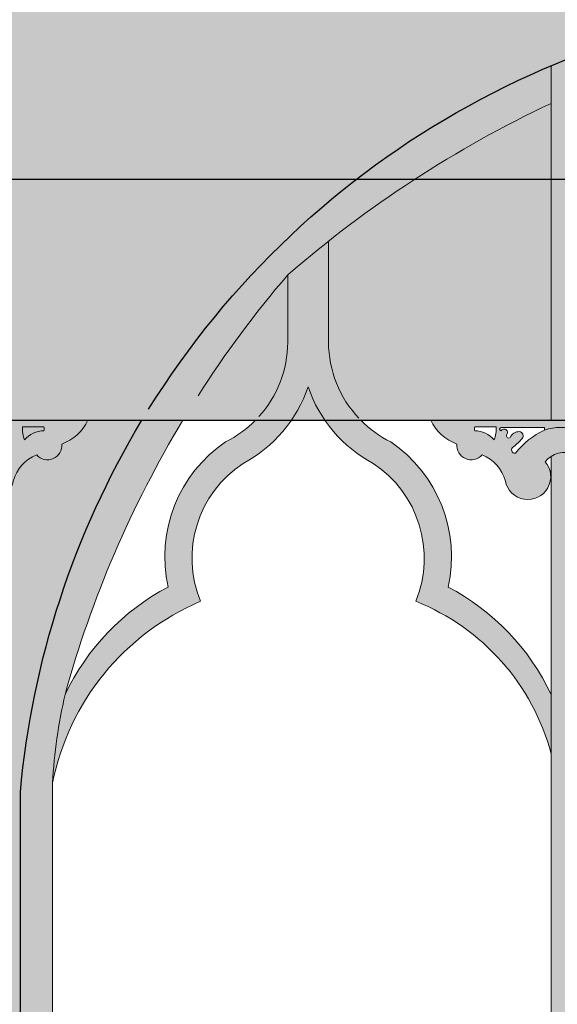
# Model space of a CAD drawing. Units: inches. Extents: x 288.783 to 289.08, y -88.396 to -88.186.
# Drawn here: x 288.916 to 288.923, y -88.303 to -88.29 of the extents above; entities that cross this region are included whole.
import ezdxf

# ---------------------------------------------------------------- set-up
doc = ezdxf.new("R2010")
doc.units = ezdxf.units.IN
doc.header["$MEASUREMENT"] = 0
for name, color, linetype, lineweight in [('detail', 7, 'Continuous', 9), ('outline', 7, 'Continuous', 25), ('thin line', 7, 'Continuous', 15)]:
    doc.layers.add(name, color=color, linetype=linetype, lineweight=lineweight)
doc.layers.add('phase I', color=252, linetype='Continuous')
doc.layers.add('Phase III', color=254, linetype='Continuous')

msp = doc.modelspace()

# ---------------------------------------------------------------- hatches: boundary and pattern name
at = {"layer": 'phase I'}
h = msp.add_hatch(color=256, dxfattribs=at)
h.paths.add_polyline_path([(288.9159182846901, -88.29511257031854, -0.3245461076238452), (288.9160396575853, -88.2951896064451, 0.854199877444817), (288.9160840479152, -88.29514944303189, -1.049675861824233), (288.9161576385286, -88.29510033566535, 1), (288.9161576385289, -88.29505991912141), (288.9155898552388, -88.29505991912141), (288.9155898552386, -88.29509113858126, -0.11805508525685), (288.9159704912573, -88.29539481111075, 0.9118955345877411), (288.915994972303, -88.2953120373538, -0.0548901496807571), (288.9158845126449, -88.29520158796753, -0.6120841783384773)])
h.paths.add_polyline_path([(288.916503617645, -88.29510016691157, 0.1632355224802257), (288.9165024378357, -88.29505097516807), (288.9162257725235, -88.29505097516807, 0.1293182539723459), (288.9162509909503, -88.29521922274348, -0.1987795041100805)])
h.paths.add_polyline_path([(288.914571827174, -88.29528520549376, 0.0519204521154215), (288.9141615484432, -88.29526031430274, -0.2373293522193713), (288.9143184630977, -88.29563823852058, -0.1280462937188193)])
h.paths.add_polyline_path([(288.9134619214487, -88.29532975650665, -0.0419486717616759), (288.9134958558127, -88.2952703562512, 0.1215861887199787), (288.9127340476333, -88.29517753737325, -0.0625966576772071), (288.9127950341664, -88.29541717099416, 0.0721827457856023), (288.9128307234019, -88.29544214656207, -0.329416754046112), (288.913044858814, -88.29525314226473, -0.5214078059949261), (288.9131482396157, -88.2953708480659, -0.1773679875050931), (288.9133659144563, -88.29547420979102, -0.6090056506912495), (288.9133659144562, -88.29553124858792, 0.1350863335433407), (288.9132339232757, -88.29556694002439, 0.1479954251708041), (288.9132445415606, -88.29562752265178, -0.5409415230322168), (288.9132266969432, -88.29568810527932, 0.4042405762248832), (288.913216078658, -88.29576657581354, 0.1443289264925345), (288.9137691143302, -88.29589136927584, 0.3773861031729297), (288.9140366361193, -88.29569173348685, -0.7446989800288836)])
h.paths.add_polyline_path([(288.913879868941, -88.29604982912873, -0.1469266776503455), (288.9135089663501, -88.29599743106235, -0.2582753358671757), (288.9135657446792, -88.29672138502269, 0.1325973115941245), (288.9136573273865, -88.29676939548932, 0.2909057087819446)])
h.paths.add_polyline_path([(288.9131718358045, -88.2965261368334, 0.6651255220806861), (288.9132207978956, -88.29615209395388, 0.2138490759510564), (288.9128255617355, -88.29606822329694, -0.1119273543124036), (288.9128640530186, -88.29587947213037, -0.6929013256207065), (288.913358245695, -88.29655170303965, -0.7453041836668025), (288.912846503353, -88.29626397774778, -0.4976773635741577), (288.9130703721932, -88.29618702599817, 1.453540099521225), (288.9131787671849, -88.29645272891435, -0.145370509302188)])
h.paths.add_polyline_path([(288.912697552412, -88.29597734935571, 0.8338344949625518), (288.9133785974074, -88.29701830739872, -0.2158563244119574), (288.9131960218977, -88.2969738407627, -0.5037397592909754)])
h.paths.add_polyline_path([(288.911886163928, -88.2949633075501), (288.9109334824854, -88.29496330755008), (288.9109334824855, -88.29505371049696), (288.9117792411119, -88.29505371049694)])
h = msp.add_hatch(color=256, dxfattribs=at)
h.paths.add_polyline_path([(288.9161956279984, -88.2998366652292, -0.1134916863128925), (288.9177880166525, -88.29496330755009), (288.9119255374671, -88.29496330755008), (288.9121817707789, -88.29513991644426), (288.9120309989392, -88.29536369315025, -0.1612918056499042), (288.9121811691289, -88.29555795830333, -0.0522739603356214), (288.9121787717909, -88.29563966526807, -0.1014244153917329), (288.9122223690426, -88.29596656247656, -0.2900707251905939), (288.9120145213284, -88.29630777115841, -0.1138666103533735), (288.9119828334147, -88.29641910056706, -0.1821353977893544), (288.9119982331943, -88.29648372500566, -0.2148577722194418), (288.9122456853989, -88.29662544846641, 0.4387317069285443), (288.9122633825406, -88.29662165150506, -0.0473298704351067), (288.9122628272881, -88.29660830365466, -1.159035854619468), (288.9122411183834, -88.29661929431273, 0.2090902344594801), (288.9119982331943, -88.29648372500566, -0.1980987097040727), (288.9119626946816, -88.29654615271473, -0.461299576860768), (288.9119239361952, -88.29670418293458, -0.4244311843975734), (288.9119362024593, -88.29688301471955, 0.0756620401622144), (288.9116420919285, -88.29780150755082, -0.5221484729902767), (288.9116530187838, -88.29805743408559), (288.9116530187835, -88.29817240338333), (288.9116445993492, -88.29817240338333), (288.9117582531345, -88.31592725669343, -0.6135833113437438), (288.9117582531347, -88.31609863131357, 0.5596353310102627), (288.9118704338723, -88.31625873608269), (288.9118564968331, -88.3162587360827), (288.9118564968327, -88.31634617554646), (288.9119891380758, -88.31634617554646, -0.2783995902521767), (288.9119891380759, -88.31657462831589), (288.9119129440853, -88.31657462831589), (288.9119129440852, -88.32461961964412), (288.9119129440851, -88.32481437499932), (288.9119842381408, -88.3248143749993, -0.6711571675234531), (288.9119842381409, -88.3250091583889, 0.2913470494744765), (288.9119708177748, -88.32505040239292), (288.9120933596949, -88.32524285360127), (288.912093359695, -88.32537528836416), (288.9121557358686, -88.32537528836419), (288.9121557358688, -88.32707741176074), (288.9161969780672, -88.32707741176074), (288.9161969780672, -88.31378336731285), (288.9161969780671, -88.3126751195294), (288.9161956279985, -88.31267511963334)])
h.paths.add_polyline_path([(288.9126975524119, -88.29597734935575, 0.5037397592909841), (288.9131960218977, -88.29697384076272, 0.2158563244731193), (288.9133785974075, -88.29701830739869, -0.8338344950172755)], flags=16)
h.paths.add_polyline_path([(288.9136573273865, -88.29676939548932, -0.1325973115941245), (288.9135657446792, -88.29672138502269, 0.2582753358671757), (288.9135089663501, -88.29599743106235, 0.1469266776272944), (288.913879868941, -88.29604982912873, -0.2909057087742583)], flags=16)
h.paths.add_polyline_path([(288.912846503353, -88.29626397774778, -0.4976773635741577), (288.9130703721932, -88.29618702599817, 1.453540099521225), (288.9131787671849, -88.29645272891435, -0.145370509302188), (288.9131718358045, -88.2965261368334, 0.6651255220806861), (288.9132207978956, -88.29615209395388, 0.2138490759510564), (288.9128255617355, -88.29606822329694, -0.1119273543124036), (288.9128640530186, -88.29587947213037, -0.6929013256207065), (288.913358245695, -88.29655170303965, -0.7453041836668025)], flags=16)
h.paths.add_polyline_path([(288.9122801948249, -88.29563292277462, -0.5598351821304013), (288.9122151578296, -88.29548939763637, -0.2635682412000694), (288.9125213183778, -88.29550289794331, 0.581980985025896), (288.9125403428049, -88.29547800675238, 0.0072963883052377), (288.912536978976, -88.29547280753978, -1.058675174813989), (288.9125092341013, -88.29549570571768, 0.2515081185490793), (288.9122151578295, -88.29548939763642, 0.5598351820259378)], flags=16)
h.paths.add_polyline_path([(288.9134636111186, -88.29532388261708), (288.9134702880572, -88.29531279886304, -0.0303576589447069), (288.9134958558127, -88.2952703562512, 0.1215861887199787), (288.9127340476333, -88.29517753737325, -0.0625966576772071), (288.9127950341664, -88.29541717099416, 0.0721827457856023), (288.9128307234019, -88.29544214656207, -0.329416754046112), (288.913044858814, -88.29525314226473, -0.5214078059949261), (288.9131482396157, -88.2953708480659, -0.1773679875050931), (288.9133659144563, -88.29547420979102, -0.6090056506912495), (288.9133659144562, -88.29553124858792, 0.1350863335433407), (288.9132339232757, -88.29556694002439, 0.1479954251708041), (288.9132445415606, -88.29562752265178, -0.5409415230322168), (288.9132266969432, -88.29568810527932, 0.4042405762248832), (288.913216078658, -88.29576657581354, 0.1443289264925345), (288.9137691143302, -88.29589136927584, 0.3773861031729297), (288.9140366361193, -88.29569173348685, -0.7514221080615365)], flags=16)
h.paths.add_polyline_path([(288.9143184630977, -88.29563823852052, 0.2373293521938096), (288.9141615484432, -88.29526031430274, -0.0519204521154215), (288.914571827174, -88.29528520549374, 0.1280462937082728)], flags=16)
h.paths.add_polyline_path([(288.9159704912573, -88.29539481111075, 0.6837111564782246), (288.9160138653459, -88.29532666819414, -0.0632914651434868), (288.9158845126449, -88.29520158796753, -0.6716705800869724), (288.9159272947523, -88.29511234260124, -0.3043124386699751), (288.9160396575853, -88.2951896064451, 0.854199877444817), (288.9160840479152, -88.29514944303189, -1.049675861824233), (288.9161576385286, -88.29510033566535, 1), (288.9161576385289, -88.29505991912141), (288.9155898552388, -88.29505991912141), (288.9155898552386, -88.29509113858126, -0.11805508525685)], flags=16)
h.paths.add_polyline_path([(288.9162509909503, -88.29521922274347, -0.1293182539612998), (288.9162257725235, -88.29505097516807), (288.9165024378357, -88.29505097516807, -0.1632355224802257), (288.916503617645, -88.29510016691157, 0.1987795041054137)], flags=16)
at = {"layer": 'Phase III'}
for points in [[(288.8955731512162, -88.27891693844965), (288.9597747657655, -88.2789169384497), (288.9434407332141, -88.29155196926716), (288.9437367025588, -88.29180031077993), (288.9443705294431, -88.29181051840432), (288.9443705294436, -88.2949633075501), (288.9109334824855, -88.29496330755009), (288.9109334824856, -88.29181051840357), (288.9115800164863, -88.29181051840354), (288.9118632787129, -88.2915519692664)], [(288.9267840929999, -88.31200739049416), (288.9231513419908, -88.31200845760065), (288.9166177048227, -88.31200845760031), (288.9166177048228, -88.2997127999126, -0.0416259558062463), (288.916780960953, -88.29855632986825, -0.0687487587189397), (288.9183246731887, -88.29496330755009), (288.9177880166525, -88.29496330755009, 0.1134916863128925), (288.9161956279984, -88.2998366652292), (288.9161956279985, -88.31263633632136), (288.9161969780671, -88.31263633632136), (288.9161969780671, -88.3126751195294), (288.9267795908839, -88.31267430463141)], [(288.9191138866327, -88.29552964542675, 0.1199977003172417), (288.9197467457032, -88.2949633075501), (288.919276434221, -88.2949633075501, -0.0832534919214728), (288.9188841187455, -88.2952458858501, 0.3073668276317783), (288.9181315478028, -88.29714816347655, 0.1619438114961259), (288.9167809609536, -88.29855632986863, 0.0416259557960035), (288.9166177048228, -88.2997127999126, -0.2477284994611028), (288.9185559842467, -88.29733531148167, -0.3592244782691453)], [(288.921800755141, -88.29714816347618, 0.3073668276465725), (288.9210481841984, -88.29524588584972, -0.0832534918369788), (288.9206558687229, -88.2949633075501), (288.9201855572409, -88.2949633075501, 0.1199977002581973), (288.9208184163113, -88.29552964542648, -0.3592244782724907), (288.9213763186973, -88.29733531148138, -0.2374003729461657), (288.9231513419909, -88.29933521320552), (288.9231513419909, -88.29855632986995, 0.1619438116492657)], [(288.9231513165367, -88.2954369102227, -0.2461321022700327), (288.9234481357718, -88.29540907081002, 0.2002144778067647), (288.9233139324489, -88.29555816482491, 0.7130117488894455), (288.923496213006, -88.29563722599752, 0.8200859729464426), (288.9237640581313, -88.29577675014427), (288.9237493171899, -88.3120090081948), (288.9231513165366, -88.3120089620265)]]:
    msp.add_hatch(color=256, dxfattribs=at).paths.add_polyline_path(points)
h = msp.add_hatch(color=256, dxfattribs=at)
h.paths.add_polyline_path([(288.9170824100706, -88.2949633075501, -0.2035853101807048), (288.9167399672335, -88.29527482713301, -0.7344149908974871), (288.9164116852588, -88.29541649597917, 0.2405494739830473), (288.9161058196631, -88.29575948815264, -1.298455017985904), (288.9155834590365, -88.29550601988961, 0.3333120885032825), (288.9152104917791, -88.2954090708103, -0.2002144778067646), (288.9153446951025, -88.2955581648252, -0.7130117488894454), (288.9151624145449, -88.29563722599781, -0.9285057206200859), (288.9148746885192, -88.29574463781498, 0.4978380947148427), (288.9145613016383, -88.2960577605594, -0.4327125902321275), (288.9148224819516, -88.29643830046165, -0.9088083246040861), (288.9143598491776, -88.29637096768064), (288.9141883343812, -88.2963709676807, -0.557853228368299), (288.9126811278294, -88.2972806352385, 0.1161652335327163), (288.9124125737072, -88.29725076580937, 0.2571406353188082), (288.9121515408699, -88.29735514005752, -1.187886407871731), (288.9119649835031, -88.29755646338494), (288.9117106747259, -88.29748922004771, -0.0506506478469324), (288.9119386548273, -88.29688301471977, 0.4244311860794051), (288.9119263885634, -88.29670418293423, 0.4612995764952453), (288.9119651470501, -88.29654615271443, 0.1980987075089109), (288.9120006855626, -88.29648372500601, -0.2148577722543079), (288.9122481377672, -88.29662544846676, 0.4387317069285443), (288.9122658349087, -88.2966216515054, -0.3361700020327165), (288.9123077286139, -88.2965471824293, -0.2831978963529005), (288.9124506225615, -88.2958251333952, -0.1230302246589029), (288.9122366346256, -88.29573037811579, -0.4886855936380362), (288.9122366346252, -88.29567080801135, 0.0135716958487961), (288.9122826471934, -88.29563292277498, -0.5598351821304012), (288.9122176101983, -88.29548939763666, -0.2635682412000693), (288.9125237707464, -88.29550289794363, 0.4546095516584736), (288.9125442281475, -88.29548504804026, 0.100722796262255), (288.9125427951735, -88.29547800675269, 0.3306922584237559), (288.912307128239, -88.29538595153463, -0.3944736798208612), (288.9122854492407, -88.29528849619383, -0.1360361891865879), (288.912323350619, -88.29522352596663, 0.2824692511264415), (288.9122684894801, -88.29516792157736), (288.9121842231457, -88.29513991644352), (288.9119279898359, -88.2949633075501)])
h.paths.add_polyline_path([(288.912797486535, -88.29541717099443, 0.0625966568414706), (288.9127365000017, -88.29517753737352, -0.1215861928673078), (288.9134983081796, -88.29527035625439, 0.0419486697399827), (288.9134643738175, -88.2953297565071, 0.1948737334350336), (288.913494508789, -88.29559424071147, 0.4958202069554487), (288.9140390884875, -88.29569173348715, -0.333459371539705), (288.9138033215406, -88.29589193229047, -0.0314616654285994), (288.9137715666987, -88.2958913692762, -0.0811947329192038), (288.9134496425227, -88.2958599499172, -0.0605655089625208), (288.9132185310265, -88.29576657581379, -0.4042405763789718), (288.9132291493116, -88.29568810527962, 0.5409415219654372), (288.9132469939291, -88.29562752265215, -0.1479954253362305), (288.9132363756442, -88.29556694002476, -0.1350863335395396), (288.9133683668248, -88.29553124858822, 0.6102509188703211), (288.9133683668244, -88.29547420979137, 1.27528083055e-05), (288.9133683543018, -88.29547419704183, -1.27527616528e-05), (288.9133683668244, -88.29547420979137, 1.27527115238e-05), (288.9133683543019, -88.29547419704187, 0.1773421356996121), (288.9131507091619, -88.29537084965563, 1.23106792402e-05), (288.913150691984, -88.29537084806624, 0.52073842104863), (288.913047513435, -88.29525311990918, 0.0120573853291161), (288.9130359904013, -88.29525439719525, 0.3163291543241623), (288.9128331757703, -88.29544214656241)], flags=16)
h.paths.add_polyline_path([(288.9145742795424, -88.29528520549403, 0.0519204521155308), (288.9141640008115, -88.29526031430304, -0.2373293518074932), (288.9143209154661, -88.29563823852013, -0.2654404876695667), (288.9140417430588, -88.29602063471526, 0.2654404872922321), (288.914320915466, -88.29563823852081, -0.0670639880456602), (288.9144316735224, -88.29543632352168, -0.0604595637042583), (288.9145742795424, -88.29528520549403, 0.0604595637042583), (288.9144316735224, -88.29543632352168, -0.0604563864034105)], flags=16)
h.paths.add_polyline_path([(288.9160421099538, -88.2951896064454, 0.3245461076238452), (288.9159207370582, -88.29511257031882, 0.6120841783384775), (288.9158869650131, -88.29520158796782, 0.0548901496807571), (288.9159974246713, -88.29531203735411, -0.9118955345877413), (288.9159729436258, -88.2953948111111, 0.11805508525685), (288.9155923076071, -88.29509113858155), (288.9155923076071, -88.29505991912171), (288.9161600908972, -88.29505991912174, -1), (288.9161600908971, -88.2951003356657, 1.049675861824231), (288.9160865002834, -88.29514944303222, -0.854199877444817)], flags=16)
h.paths.add_polyline_path([(288.9138823213091, -88.29604982912906, -0.1469266776272944), (288.9135114187183, -88.29599743106266, -0.2582753358614165), (288.9135681970472, -88.29672138502299, 0.1325973116028882), (288.9136597797548, -88.29676939548963, 0.2909057087742583)], flags=16)
h.paths.add_polyline_path([(288.9162534433182, -88.29521922274375, -0.1293182539612998), (288.9162282248918, -88.29505097516844), (288.9165048902039, -88.29505097516841, -0.1632355224802257), (288.9165060700134, -88.29510016691187, 0.1987795041054137)], flags=16)
h.paths.add_polyline_path([(288.9131812195532, -88.29645272891459, -0.145370509302188), (288.9131742881728, -88.29652613683373, 0.6651255220806865), (288.9132232502642, -88.29615209395422, 0.2138490759510563), (288.9128280141041, -88.29606822329725, -0.1119273543124037), (288.9128665053867, -88.29587947213068, -0.6929013256207065), (288.9133606980632, -88.29655170303997, -0.7453041836668025), (288.9128489557216, -88.29626397774805, -0.4976773635741577), (288.9130728245616, -88.29618702599844, 1.453540099521225)], flags=16)
h.paths.add_polyline_path([(288.9131984742659, -88.29697384076302, 0.2158563244731194), (288.9133810497763, -88.29701830739907, -0.8338344950172757), (288.9127000047805, -88.29597734935608, 0.5037397592909842)], flags=16)
h = msp.add_hatch(color=256, dxfattribs=at)
edge = h.paths.add_edge_path()
edge.add_arc((288.9258855792274, -88.29534950940788), 0.000482749239627, 279.8563487809443, 307.91181291518956, ccw=False)
edge.add_arc((288.9254533764247, -88.29630218417456), 0.0007018809483651, 339.57020556141435, 402.8182471458094, ccw=False)
edge.add_arc((288.9260829343847, -88.29661205114994), 7.07234183538e-05, 352.1983873404328, 426.5227885201517, ccw=False)
edge.add_arc((288.9261635988985, -88.29661540668451), 1.22990012799e-05, 210.5134733860718, 305.2678135723624)
edge.add_arc((288.9264517176447, -88.29682922045573), 0.000347122170178, 455.4978689023168, 504.0532710693436, ccw=False)
edge.add_arc((288.9264866766147, -88.29655121970033), 9.59845390214e-05, 432.7467393710036, 495.2919759304075, ccw=False)
edge.add_arc((288.9262670044564, -88.29650698846815), 0.0002526338454698, 324.39866574394637, 370.82203513401356, ccw=False)
edge.add_arc((288.926488010207, -88.29666692595832), 2.02170117866e-05, 500.4664176482649, 669.5610641404547)
edge.add_arc((288.9265400432656, -88.2967124944821), 4.93172996186e-05, 424.8969819580494, 502.55880885640534, ccw=False)
edge.add_arc((288.9263791574098, -88.29669410770298), 0.0001836970176416, 275.4075140014775, 368.2226319653665, ccw=False)
edge.add_arc((288.926411182165, -88.29702088601), 0.000144649061194, 341.51311916379495, 455.83808601220267, ccw=False)
edge.add_arc((288.9262719931826, -88.29728803238265), 0.0003540440602635, 354.34760487874905, 398.68269011331665, ccw=False)
edge.add_line((288.9266243157912, -88.29732290323076), (288.9267272795314, -88.29719881907263))
edge.add_arc((288.9249682275639, -88.2977773733379), 0.0018517529159661, 369.3404827152782, 378.2060963598319, ccw=False)
edge.add_line((288.926795428621, -88.29747683189493), (288.9267516384605, -88.29748403458233))
edge.add_arc((288.9265983237645, -88.29747665817042), 0.0001534920436798, 127.65620595033681, 357.24545905184925, ccw=False)
edge.add_arc((288.9262792695405, -88.2975399564), 0.0002913920849506, 399.364641648175, 457.0472565257482)
edge.add_arc((288.9261726569433, -88.2978358584243), 0.000589368278442, 443.0943730241915, 469.5986898501262)
edge.add_arc((288.9255021609815, -88.29636055193858), 0.0010344548454386, 180.5769044583043, 297.1973208929086, ccw=False)
edge.add_line((288.9244677585733, -88.29637096756663), (288.924286833692, -88.29637096756662))
edge.add_arc((288.9240575774347, -88.29638683082518), 0.0002298044265261, 192.9423754057928, 363.95824030397415, ccw=False)
edge.add_arc((288.9241439979392, -88.2963714323814), 0.000317508071166, 98.91549427115802, 192.1576575475333, ccw=False)
edge.add_arc((288.9238198277297, -88.29601956898647), 0.0002776032443989, 352.0924137392468, 457.955898011956)
edge.add_arc((288.9236420568468, -88.2956788362412), 0.0001541025065962, 164.3346980178534, 334.7228050101046, ccw=False)
edge.add_arc((288.9234161660967, -88.29556627515645), 0.0001050817031053, 175.5733787648637, 317.5306409510609, ccw=False)
edge.add_arc((288.9236805005901, -88.29575545656981), 0.0004185222914779, 484.1429127573785, 511.8747180775834, ccw=False)
edge.add_arc((288.9233237554158, -88.29570620988444), 0.0003211511890792, 427.703285267416, 501.4386983994532)
edge.add_arc((288.9228449309943, -88.29570174585827), 0.0003002620872399, 191.0873863778377, 400.6812902785297, ccw=False)
edge.add_arc((288.9220614997488, -88.29588748021281), 0.0005052539686591, 374.6742052730591, 428.7761950784297)
edge.add_arc((288.9221010513824, -88.2952974981793), 0.000186310176263, 173.010639269525, 320.3045000345621, ccw=False)
edge.add_arc((288.9221426369681, -88.29468051143859), 0.0006360175737808, 206.4000211081656, 249.1366764441093, ccw=False)
edge.add_line((288.9215729486518, -88.29496330743635), (288.9265964998667, -88.29496330743635))
edge.add_line((288.9265964998667, -88.29496330743635), (288.9263402665545, -88.29513991633068))
edge.add_line((288.9263402665545, -88.29513991633068), (288.9261895445513, -88.29517010943813))
edge.add_arc((288.9261038329831, -88.29512870351344), 9.51888833515e-05, 264.9702435205542, 334.2155347404872, ccw=False)
edge.add_arc((288.9259972489512, -88.29532437509316), 0.0001407884138041, 374.7643125173797, 405.75129816159034, ccw=False)
edge.add_arc((288.9260703973576, -88.29532562250697), 7.31184009186e-05, 304.4028653667959, 390.51458282962744, ccw=False)
edge.add_arc((288.9260558587175, -88.29559065753858), 0.0002121884650677, 434.7390980538138, 507.9337017746516)
edge.add_arc((288.9258926260291, -88.29548504792636), 1.80160788707e-05, 516.9936273078923, 637.7879918491824)
edge.add_arc((288.9260600633861, -88.29576637382327), 0.0003108750406779, 422.9937533294275, 482.0559492590472, ccw=False)
edge.add_arc((288.9261247044213, -88.29554121967065), 9.24195743049e-05, 277.13954006861707, 394.10608760871844, ccw=False)
edge.add_arc((288.9268569408246, -88.29480443816784), 0.0010981197578436, 228.9779744391946, 232.0881871115396)
edge.add_arc((288.9261590065776, -88.29570059294952), 3.77524206738e-05, 307.9061575137045, 412.0881868743179, ccw=False)
edge = h.paths.add_edge_path(flags=16)
edge.add_arc((288.9225339876016, -88.29512310475694), 4.42879183332e-05, 323.50853149374296, 509.0614968983284, ccw=False)
edge.add_arc((288.9225949656285, -88.2951660123918), 3.03040331961e-05, 506.8539881805455, 668.869781226919)
edge.add_arc((288.9227277604393, -88.29523473483196), 0.0001224005192178, 446.44227478885625, 518.3648222346088, ccw=False)
edge.add_arc((288.9227295050748, -88.29516570506843), 5.34560178865e-05, 317.8357595078556, 443.7163233703777, ccw=False)
edge.add_arc((288.9222123663673, -88.29475523415707), 0.0007135930724304, 308.71369356353017, 321.28097789230236, ccw=False)
edge.add_arc((288.9226747313249, -88.2953522935758), 4.33427490369e-05, 471.7529377186557, 641.1991281960331)
edge.add_arc((288.9235075786154, -88.2960377966822), 0.0010455210376173, 475.1171784774669, 502.0487575202353, ccw=False)
edge.add_line((288.9230637853469, -88.2950911384678), (288.9230637853474, -88.29505991900767))
edge.add_line((288.9230637853474, -88.29505991900767), (288.9224960020573, -88.29505991900767))
edge.add_arc((288.9224960020573, -88.2950801272796), 2.02082719483e-05, 450, 630.000000161166)
edge = h.paths.add_edge_path(flags=16)
edge.add_arc((288.9220954394685, -88.29508716150038), 0.0003343923280481, 336.73847230217, 366.2124594160488)
edge.add_line((288.9224278680626, -88.29505097505434), (288.9221512027504, -88.29505097505434))
edge.add_arc((288.9222239439865, -88.2950773296921), 7.7368303355e-05, 520.0842085177331, 557.1679669020787)
edge.add_arc((288.9221325192177, -88.29546486272405), 0.0003651157336576, 402.2814671585436, 447.2521753305639, ccw=False)
edge = h.paths.add_edge_path(flags=16)
edge.add_arc((288.9232932734007, -88.29594828410787), 0.0008623159058578, 381.0725637801998, 410.2597879730048)
edge.add_arc((288.9241692273642, -88.29724295029688), 0.0019844835587498, 447.52751295046653, 459.4161288692392, ccw=False)
edge.add_arc((288.9245520607401, -88.29560526048206), 0.000455334741426, 490.7498772486574, 544.1529834743257)
edge = h.paths.add_edge_path(flags=16)
edge.add_arc((288.9246130166146, -88.29542486509474), 0.0003544462914329, 228.8436047715048, 375.5649378128362)
edge.add_arc((288.9241204559205, -88.29576681810737), 0.0009415906150449, 387.6567663181365, 391.8204316079546)
edge.add_arc((288.9254894625933, -88.29676718571442), 0.0016013067065802, 443.0819940937606, 470.8113879037514, ccw=False)
edge.add_arc((288.9266051492176, -88.29553996914514), 0.0009914319135229, 518.5576993506523, 532.8851016652978)
edge.add_arc((288.925517456477, -88.29530669547712), 0.0001516542238223, 296.72737602478395, 313.241800599351, ccw=False)
edge.add_arc((288.925350721328, -88.2954925203726), 0.0002402806806954, 372.1016177096145, 445.0326135552168)
edge.add_arc((288.92536092987, -88.2953480872745), 9.55346736643e-05, 443.6314430537917, 553.7829939290792)
edge.add_arc((288.9253028246896, -88.29572847664342), 0.000359306115191, 455.5385470862184, 495.4776818135828)
edge.add_arc((288.9250652017868, -88.29550272907385), 3.2098975446e-05, 485.3122256102295, 602.6832606573143)
edge.add_arc((288.9250516192083, -88.29578890853985), 0.0002576626228021, 419.4820414038705, 450.25526424342644, ccw=False)
edge.add_arc((288.9250818146845, -88.29558001159278), 0.0001014930653319, 326.27604766379966, 367.3998988038069, ccw=False)
edge.add_arc((288.9252005722582, -88.29565198005766), 3.77289461893e-05, 515.542765848858, 613.2339334313145)
edge.add_arc((288.9251543985721, -88.2957328341576), 5.6974397267e-05, 323.685089703517, 411.7273184314663, ccw=False)
edge.add_arc((288.9247118037762, -88.2948901296294), 0.0010033908427028, 266.2832177193307, 299.133911650657, ccw=False)
edge.add_arc((288.9246269246255, -88.29563957076014), 0.0002526191332425, 191.9165711626809, 274.50329228055233, ccw=False)
edge = h.paths.add_edge_path(flags=16)
edge.add_arc((288.925513894935, -88.29630828635584), 0.0004455593615502, 434.2421371071356, 573.1146959757037)
edge.add_arc((288.9253536731224, -88.29633153567598), 0.0003063159973996, 225.9520810151656, 372.7413485293305)
edge.add_arc((288.9255114307087, -88.2963101049583), 0.0001483681978698, 378.1133354540969, 483.9472974039733)
edge.add_arc((288.9254252331323, -88.29634062318414), 0.0001536337036712, 226.8607605740413, 448.75268255753565, ccw=False)
edge.add_arc((288.9254472231019, -88.2964777644679), 0.0001294840208309, 528.8516794361336, 561.9363898837624)
edge.add_arc((288.9253810275057, -88.29632885343646), 0.0002045174274139, 120.19981216853631, 254.7153822419015, ccw=False)
edge.add_arc((288.9255693347928, -88.29655107863793), 0.0004939397121491, 437.8389948996197, 486.1223378419937, ccw=False)
edge.add_arc((288.9252378308403, -88.29605874434877), 0.0004356601890796, 358.7532942417281, 384.2988324628678)
edge = h.paths.add_edge_path(flags=16)
edge.add_arc((288.9251831088338, -88.29629098524383), 0.0006932878724224, 279.9522310905967, 386.89708134859137, ccw=False)
edge.add_arc((288.9251625393138, -88.29679447158652), 0.0002277765793789, 259.3264739358592, 308.04954561306556, ccw=False)
edge.add_arc((288.9253657716885, -88.29643560726639), 0.000632273693391, 247.160325512294, 406.4503781020731)
edge = h.paths.add_edge_path(flags=16)
edge.add_arc((288.9252964045118, -88.29623454797515), 0.0007020602880326, 524.7453314492545, 589.6253915824853)
edge.add_arc((288.9247984858112, -88.29657575530138), 0.0001983865686392, 282.5584980240143, 312.7713182281812)
edge.add_arc((288.9256156071892, -88.29641070092723), 0.0007497982022683, 146.5523438932801, 204.478817481393, ccw=False)
edge.add_arc((288.92471729983, -88.29540615234531), 0.0006511272176946, 261.32411459657123, 294.75801401968954, ccw=False)

# ---------------------------------------------------------------- linework, layer by layer
at = {"layer": 'detail', "elevation": -1375.961340700453}
for points in [[(288.9162509909503, -88.29521922274347, -0.1293182539612998), (288.9162257725235, -88.29505097516807), (288.9165024378357, -88.29505097516807, -0.1632355224802256), (288.916503617645, -88.29510016691157, 0.1987795041054137), (288.9162509909503, -88.29521922274347, -2.584394758141796)], [(288.9224027000584, -88.2952192227438, 0.1293182539612998), (288.922427918485, -88.29505097516838), (288.9221512531725, -88.29505097516841, 0.1632355224802256), (288.9221500733634, -88.29510016691187, -0.1987795041054137), (288.9224027000584, -88.2952192227438, 2.584394758141796)], [(288.9230638357696, -88.2950911385816), (288.9230638357696, -88.29505991912175), (288.9224960524796, -88.29505991912175, 1.000000000011446), (288.9224960524797, -88.29510033566572, 0.999560139548554)], [(288.9230638357696, -88.2950911385816, 0.11805508525685), (288.9226831997511, -88.29539481111107, -0.9118955345877424), (288.9226587187055, -88.29531203735408, 0.0548901496807571), (288.9227691783634, -88.29520158796785, 0.6120841783384776), (288.9227354063184, -88.29511257031885, 0.3245461076238452), (288.9226140334228, -88.2951896064454, -0.854199877444817), (288.9225696430931, -88.29514944303222, 1.049675861824234), (288.9224960524797, -88.29510033566572, 52.52015012528158)], [(288.9238446089773, -88.29528520549373, 0.276197063421366), (288.923063835769, -88.29509113858131, 0.1220959884673627)]]:
    msp.add_lwpolyline(points, format="xyb", dxfattribs=at)
at = {"layer": 'outline', "elevation": -1375.961340700453, "flags": 128}
msp.add_lwpolyline([(288.91787580196, -88.29481986373428, -0.5604171751384586), (288.9373891938891, -88.2949633075501)], format="xyb", dxfattribs=at)
at = {"layer": 'outline', "elevation": -1375.961340700453}
for points in [[(288.9437239954433, -88.2918105184035), (288.9115800164863, -88.29181051840354)], [(288.9109334824856, -88.29496330755009), (288.9443705294436, -88.2949633075501)]]:
    msp.add_lwpolyline(points, dxfattribs=at)
msp.add_lwpolyline([(288.926779590884, -88.31267430463141), (288.9161956279985, -88.31267511963335), (288.9161956279984, -88.2998366652292, -0.1134916863122789), (288.9177880166525, -88.2949633075501)], format="xyb", dxfattribs=at)
at = {"layer": 'thin line', "elevation": -1375.961340700453, "flags": 128}
msp.add_lwpolyline([(288.9231513419907, -88.29496170438863), (288.9231513419908, -88.29031913923012)], dxfattribs=at)
for points in [[(288.9196995145395, -88.29305917363106, -0.0690260897742935), (288.92315134199, -88.29081204753881, 0.593280649093714)], [(288.9206313847172, -88.29493797739389, -0.1901096741087007), (288.9202327884039, -88.29394184057504), (288.9202327884034, -88.29261742135637)], [(288.9185242055712, -88.2946424170652, -0.0345425475837073), (288.9196995145396, -88.29305917363106)], [(288.9193208861184, -88.29491638392501, 0.1849032737021848), (288.9196995145404, -88.29394184057531), (288.9196995145401, -88.29305917363133)]]:
    msp.add_lwpolyline(points, format="xyb", dxfattribs=at)
at = {"layer": 'thin line', "elevation": -1375.961340700453}
for points in [[(288.9166177048232, -88.29971279991292, -0.2477284994569905), (288.9185559842467, -88.29733531148167, -0.3592244782691453), (288.9191138866327, -88.29552964542675, 0.1899863135233556), (288.9199661514722, -88.2945263194895, 1.132937065506987)], [(288.9231513419901, -88.29933521320254, 0.237400372672896), (288.9213763186973, -88.29733531148136, 0.3592244782691453), (288.9208184163113, -88.29552964542648, -0.1899863135233556), (288.9199661514716, -88.29452631948914, -1.132937065506987)], [(288.9122608754454, -88.29496170438833), (288.9170806919342, -88.29496170438833, -0.2043608707091285), (288.9167375148653, -88.29527482713274, -0.7344149908974873), (288.9164092328904, -88.2954164959788, 0.2405494739830473), (288.9161033672944, -88.29575948815231, -1.298455017985905), (288.915581006668, -88.2955060198893, 0.3333120885032826), (288.9152080394106, -88.29540907081, 5.090931934731659)], [(288.9167809609536, -88.29855632986863, -0.1619438114979201), (288.9181315478028, -88.2971481634765, -0.3073668276465724), (288.9188841187456, -88.29524588585002, 0.0832534918966658), (288.919276434221, -88.2949633075501, 0.0832534918966658)], [(288.9167809609528, -88.29855632986825, -0.0687487587263616), (288.9183246731889, -88.2949633075498, -0.0687487587263616)], [(288.9231513419901, -88.29855632986832, 0.1619438114979167), (288.921800755141, -88.29714816347618, 0.3073668276465724), (288.9210481841984, -88.29524588584972, -0.0832534918967439), (288.9206558687226, -88.29496330754984, -0.0832534918967439)], [(288.9263928155628, -88.2949617043887), (288.9215729990739, -88.29496170438867, 0.2043608707091285), (288.9219161761431, -88.29527482713308, 0.7344149908974873), (288.9222444581179, -88.29541649597913, -0.2405494739830473), (288.9225503237138, -88.29575948815264, 1.298455017985905), (288.9230726843404, -88.29550601988961, -0.3333120885032826), (288.9234456515976, -88.2954090708103, -5.090931934731659)], [(288.916780960953, -88.29855632986825, 0.0416259558062463), (288.9166177048228, -88.2997127999126), (288.9166177048227, -88.31200845760031), (288.9231513419903, -88.31200845760036)]]:
    msp.add_lwpolyline(points, format="xyb", dxfattribs=at)
msp.add_lwpolyline([(288.923151341991, -88.31200845760065), (288.9231513419909, -88.29543529616035)], dxfattribs=at)

doc.saveas('drawing.dxf')
